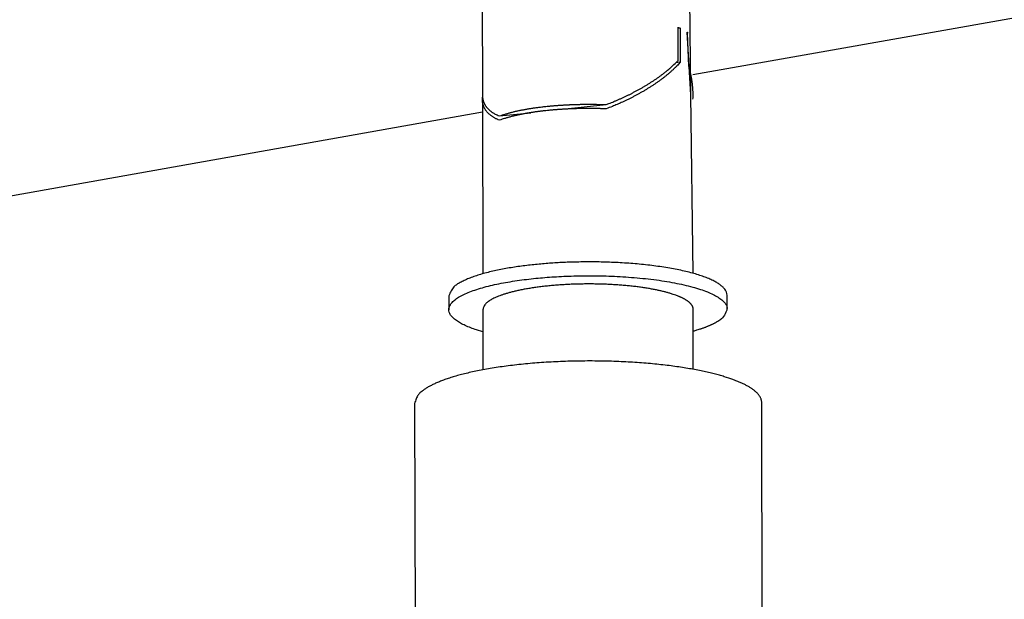
# Model space of a CAD drawing. Extents: x 0.8 to 33.8, y 0.5 to 21.5.
# Drawn here: x 28.9 to 30.1, y 13 to 13.7 of the extents above; entities that cross this region are included whole.
import ezdxf

# ---------------------------------------------------------------- set-up
doc = ezdxf.new("R2010")
doc.units = 0
doc.header["$MEASUREMENT"] = 0
doc.linetypes.add('HIDDENNEW0', pattern=[0.1875, 0.0625, -0.0625, 0.0625])
doc.layers.add('OBJ', color=7, linetype='HIDDENNEW0')

msp = doc.modelspace()

# ---------------------------------------------------------------- linework, layer by layer
at = {"layer": 'OBJ', "color": 7, "linetype": 'Continuous'}
for p, q in [((29.71627, 13.61965), (32.64308, 14.13864)), ((29.45612, 13.77196), (29.45648, 13.59425)), ((29.71398, 13.59474), (29.71192, 13.77243)), ((29.69825, 13.63729), (29.69816, 13.67814)), ((29.70083, 13.677), (29.69816, 13.67672)), ((29.70083, 13.677), (29.70091, 13.63498)), ((29.71398, 13.59474), (29.70941, 13.6722)), ((29.70952, 13.67083), (29.70942, 13.67077)), ((29.70952, 13.67083), (29.71112, 13.6301)), ((29.70091, 13.63498), (29.69544, 13.6344)), ((29.45649, 13.589), (29.45694, 13.37379)), ((29.71678, 13.37433), (29.71398, 13.59474)), ((29.55514, 13.57686), (29.60949, 13.58266)), ((26.92576, 13.12482), (29.45652, 13.57359)), ((29.47763, 13.56861), (29.51622, 13.57272)), ((29.41504, 13.34645), (29.41507, 13.32938)), ((29.75882, 13.33008), (29.75879, 13.34716)), ((29.45703, 13.32946), (29.45718, 13.25521)), ((29.71702, 13.25575), (29.71687, 13.33)), ((29.37281, 13.21374), (29.37538, 11.96372)), ((29.80412, 11.9646), (29.80155, 13.21462))]:
    msp.add_line(p, q, dxfattribs=at)
for points in [[(29.69816, 13.67814), (29.69825, 13.67811, -0.0002827), (29.69834, 13.67807, -0.0002836), (29.69844, 13.67803, -0.0002847), (29.69853, 13.67799, -0.0002859), (29.69862, 13.67795, -0.000287), (29.69871, 13.67792, -0.0002881), (29.6988, 13.67788, -0.0002893), (29.69889, 13.67784, -0.0002904), (29.69898, 13.6778, -0.0002916), (29.69907, 13.67777, -0.0002928), (29.69916, 13.67773, -0.0002939), (29.69925, 13.67769, -0.0002949), (29.69934, 13.67765, -0.0002963), (29.69943, 13.67761, -0.000298), (29.69952, 13.67757, -0.0002985), (29.69961, 13.67754, -0.0002979), (29.6997, 13.6775, -0.0003017), (29.69978, 13.67746, -0.000309), (29.69987, 13.67742, -0.0003015), (29.69996, 13.67738, -0.0002826), (29.70005, 13.67735, -0.0003131), (29.70014, 13.67731, -0.000375), (29.70023, 13.67727, -0.0002859), (29.70031, 13.67723, -0.0000983), (29.70039, 13.6772, -0.0004053), (29.70049, 13.67715, -0.000703), (29.70063, 13.67709, -0.0003461), (29.70083, 13.677, -0.000184)], [(29.70941, 13.6722), (29.70947, 13.67216, -0.0085262), (29.70952, 13.67212, -0.0092099), (29.70957, 13.67208, -0.0099822), (29.70962, 13.67203, -0.0107815), (29.70966, 13.67199, -0.0116747), (29.70969, 13.67195, -0.0125846), (29.70973, 13.6719, -0.0135761), (29.70976, 13.67186, -0.0145532), (29.70979, 13.67182, -0.0155763), (29.70981, 13.67177, -0.0165333), (29.70983, 13.67173, -0.0174581), (29.70985, 13.67168, -0.0182335), (29.70986, 13.67164, -0.0189092), (29.70987, 13.67159, -0.0193916), (29.70987, 13.67155, -0.0195815), (29.70988, 13.6715, -0.0194547), (29.70987, 13.67145, -0.0193727), (29.70987, 13.67141, -0.0192883), (29.70986, 13.67136, -0.0180605), (29.70985, 13.67131, -0.0161594), (29.70983, 13.67127, -0.0169278), (29.70981, 13.67122, -0.0188581), (29.70979, 13.67117, -0.0132396), (29.70976, 13.67112, -0.0043613), (29.70973, 13.67108, -0.0171654), (29.70969, 13.67102, -0.0254622), (29.70962, 13.67094, -0.010878), (29.70952, 13.67083, -0.0054185)], [(29.60949, 13.58266), (29.61264, 13.58388, 0.0026504), (29.61581, 13.58515, 0.0025504), (29.61901, 13.58646, 0.0025351), (29.62222, 13.58783, 0.0026238), (29.62544, 13.58924, 0.002677), (29.62869, 13.59069, 0.0027251), (29.63193, 13.5922, 0.0027695), (29.63518, 13.59375, 0.002837), (29.63844, 13.59535, 0.0028943), (29.64169, 13.59699, 0.002968), (29.64493, 13.59868, 0.0030332), (29.64815, 13.60041, 0.0031154), (29.65136, 13.60219, 0.0031957), (29.65455, 13.60401, 0.0032979), (29.65771, 13.60586, 0.0033801), (29.66084, 13.60776, 0.003466), (29.66392, 13.6097, 0.0036061), (29.66697, 13.61167, 0.0038146), (29.66997, 13.61368, 0.0038257), (29.67291, 13.61572, 0.0036877), (29.67578, 13.61777, 0.004239), (29.67862, 13.61988, 0.0053135), (29.68144, 13.62207, 0.0041769), (29.68404, 13.62414, 0.0013895), (29.68637, 13.62603, 0.0062683), (29.68915, 13.62848, 0.011795), (29.69316, 13.63229, 0.0061788), (29.69825, 13.63729, 0.0033532)], [(29.70091, 13.63498), (29.69884, 13.63267, -0.0069086), (29.69665, 13.63036, -0.0066243), (29.69435, 13.62806, -0.0062791), (29.69194, 13.62575, -0.0059425), (29.68942, 13.62347, -0.0056436), (29.68681, 13.62119, -0.0053725), (29.6841, 13.61893, -0.0051227), (29.68131, 13.6167, -0.0048913), (29.67844, 13.61448, -0.004683), (29.67548, 13.6123, -0.0044864), (29.67246, 13.61014, -0.0043105), (29.66938, 13.60802, -0.0041405), (29.66624, 13.60593, -0.0039955), (29.66304, 13.60388, -0.0038557), (29.6598, 13.60187, -0.0037244), (29.65653, 13.5999, -0.0035824), (29.65321, 13.59798, -0.0035019), (29.64987, 13.5961, -0.0034482), (29.64651, 13.59426, -0.0032805), (29.64313, 13.59248, -0.0030121), (29.63977, 13.59075, -0.0031937), (29.63635, 13.58906, -0.0036245), (29.63285, 13.58738, -0.0027884), (29.62956, 13.58583, -0.0011489), (29.62658, 13.58446, -0.003647), (29.6228, 13.58282, -0.0060352), (29.61703, 13.58043, -0.0030298), (29.6095, 13.5774, -0.0016559)], [(29.71112, 13.6301), (29.71152, 13.62869, -0.0024655), (29.7119, 13.62729, -0.0024883), (29.71226, 13.62588, -0.0025055), (29.71261, 13.62448, -0.0025164), (29.71294, 13.62308, -0.0025307), (29.71326, 13.62169, -0.0025443), (29.71356, 13.6203, -0.0025593), (29.71384, 13.6189, -0.0025722), (29.71411, 13.61752, -0.0025875), (29.71436, 13.61614, -0.0026009), (29.7146, 13.61476, -0.0026157), (29.71483, 13.61338, -0.0026274), (29.71503, 13.61201, -0.0026445), (29.71522, 13.61065, -0.0026619), (29.7154, 13.60928, -0.002671), (29.71556, 13.60793, -0.002668), (29.7157, 13.60658, -0.0027055), (29.71583, 13.60523, -0.0027714), (29.71595, 13.60389, -0.002711), (29.71605, 13.60256, -0.0025478), (29.71613, 13.60124, -0.0028177), (29.7162, 13.59991, -0.0033634), (29.71625, 13.59855, -0.0025863), (29.71629, 13.59728, -0.0009264), (29.71632, 13.59614, -0.0036362), (29.71632, 13.59469, -0.0063138), (29.71629, 13.59247, -0.0031428), (29.71621, 13.58958, -0.0016842)], [(29.45648, 13.59425), (29.4565, 13.59319, 0.01037), (29.45657, 13.59215, 0.0104073), (29.45668, 13.59111, 0.0105643), (29.45684, 13.59008, 0.0108802), (29.45704, 13.58906, 0.0111028), (29.45728, 13.58805, 0.0112683), (29.45757, 13.58705, 0.0113867), (29.45791, 13.58606, 0.0114996), (29.4583, 13.58508, 0.0115443), (29.45873, 13.58412, 0.0115684), (29.45921, 13.58317, 0.0115199), (29.45974, 13.58224, 0.0114521), (29.46032, 13.58131, 0.0113308), (29.46095, 13.58041, 0.0112104), (29.46163, 13.57952, 0.0109776), (29.46235, 13.57865, 0.0107041), (29.46313, 13.5778, 0.0105401), (29.46395, 13.57696, 0.0104937), (29.46483, 13.57614, 0.0098847), (29.46575, 13.57535, 0.0089631), (29.46671, 13.57458, 0.0096005), (29.46774, 13.57382, 0.0110456), (29.46886, 13.57307, 0.0080059), (29.46993, 13.57237, 0.002638), (29.47093, 13.57176, 0.0108691), (29.47231, 13.57102, 0.0173463), (29.47458, 13.56996, 0.0078826), (29.47763, 13.56861, 0.0040251)], [(29.47764, 13.56335), (29.47613, 13.56397, -0.0071703), (29.47467, 13.56461, -0.0075269), (29.47326, 13.56529, -0.0078775), (29.47191, 13.56599, -0.0082046), (29.47062, 13.56672, -0.0085698), (29.46937, 13.56747, -0.0089232), (29.46819, 13.56826, -0.0093043), (29.46707, 13.56907, -0.009663), (29.466, 13.5699, -0.010048), (29.46498, 13.57076, -0.0104001), (29.46403, 13.57164, -0.0107677), (29.46313, 13.57254, -0.0110856), (29.4623, 13.57347, -0.0114243), (29.46152, 13.57442, -0.0117145), (29.4608, 13.57538, -0.0119587), (29.46013, 13.57637, -0.0120883), (29.45952, 13.57737, -0.0123636), (29.45897, 13.57839, -0.0126944), (29.45848, 13.57943, -0.0124489), (29.45804, 13.58048, -0.0116849), (29.45766, 13.58154, -0.0127527), (29.45734, 13.58263, -0.0148988), (29.45707, 13.58376, -0.0113674), (29.45685, 13.58483, -0.0042908), (29.45667, 13.5858, -0.015315), (29.45657, 13.58707, -0.0251909), (29.45655, 13.58905, -0.0120484), (29.45662, 13.59166, -0.0063531)], [(29.47763, 13.56861), (29.47907, 13.56913, -0.0034464), (29.48054, 13.56965, -0.0032866), (29.48206, 13.57016, -0.0031294), (29.48363, 13.57066, -0.0029937), (29.48523, 13.57116, -0.0028623), (29.48687, 13.57165, -0.002743), (29.48855, 13.57213, -0.0026282), (29.49027, 13.5726, -0.0025253), (29.49202, 13.57306, -0.0024264), (29.49381, 13.57351, -0.0023366), (29.49563, 13.57396, -0.0022499), (29.49749, 13.57439, -0.00217), (29.49938, 13.57482, -0.0020961), (29.50129, 13.57523, -0.0020298), (29.50324, 13.57564, -0.0019591), (29.50522, 13.57603, -0.0018871), (29.50721, 13.57642, -0.0018442), (29.50924, 13.57679, -0.0018227), (29.5113, 13.57716, -0.001723), (29.51336, 13.57751, -0.0015718), (29.51544, 13.57785, -0.0016797), (29.51756, 13.57818, -0.0019293), (29.51976, 13.57851, -0.0014419), (29.52184, 13.57881, -0.0005263), (29.52372, 13.57908, -0.0019404), (29.52617, 13.57939, -0.0031913), (29.52998, 13.57985, -0.0015326), (29.53498, 13.58043, -0.0008104)], [(29.53499, 13.57518), (29.53277, 13.57493, 0.0013566), (29.53057, 13.57468, 0.0013583), (29.52837, 13.57442, 0.0013762), (29.52618, 13.57414, 0.0014154), (29.52401, 13.57386, 0.0014499), (29.52185, 13.57356, 0.0014829), (29.5197, 13.57325, 0.0015177), (29.51758, 13.57293, 0.0015573), (29.51546, 13.5726, 0.0015977), (29.51337, 13.57226, 0.0016413), (29.5113, 13.5719, 0.0016862), (29.50925, 13.57154, 0.001734), (29.50723, 13.57117, 0.0017864), (29.50523, 13.57078, 0.0018444), (29.50325, 13.57038, 0.0018979), (29.5013, 13.56998, 0.0019471), (29.49939, 13.56957, 0.00203), (29.4975, 13.56914, 0.0021432), (29.49564, 13.5687, 0.002158), (29.49382, 13.56826, 0.0020851), (29.49204, 13.56781, 0.0023856), (29.49028, 13.56734, 0.0029671), (29.48851, 13.56686, 0.0023574), (29.48688, 13.56639, 0.0008322), (29.48542, 13.56597, 0.0034865), (29.48364, 13.56541, 0.0065239), (29.48101, 13.56452, 0.0034496), (29.47764, 13.56335, 0.0018946)], [(29.53498, 13.58043), (29.53654, 13.58059, -0.000901), (29.5381, 13.58075, -0.0009035), (29.53966, 13.5809, -0.0008967), (29.54123, 13.58105, -0.0008809), (29.5428, 13.58119, -0.0008692), (29.54437, 13.58133, -0.0008587), (29.54594, 13.58146, -0.0008493), (29.54751, 13.58158, -0.0008384), (29.54908, 13.5817, -0.0008294), (29.55065, 13.58182, -0.0008195), (29.55222, 13.58193, -0.0008112), (29.55379, 13.58203, -0.0008019), (29.55535, 13.58213, -0.0007942), (29.55692, 13.58222, -0.0007855), (29.55848, 13.58231, -0.0007784), (29.56004, 13.5824, -0.0007702), (29.56159, 13.58248, -0.0007637), (29.56314, 13.58255, -0.000756), (29.56469, 13.58262, -0.00075), (29.56623, 13.58268, -0.0007428), (29.56777, 13.58274, -0.0007373), (29.5693, 13.5828, -0.0007305), (29.57083, 13.58285, -0.0007254), (29.57235, 13.58289, -0.0007191), (29.57387, 13.58294, -0.0007144), (29.57538, 13.58297, -0.0007084), (29.57689, 13.583, -0.0007042), (29.57838, 13.58303, -0.0006985), (29.57987, 13.58305, -0.0006947), (29.58136, 13.58307, -0.0006895), (29.58283, 13.58309, -0.0006859), (29.5843, 13.5831, -0.0006806), (29.58576, 13.58311, -0.0006778), (29.58722, 13.58311, -0.0006743), (29.58866, 13.58311, -0.0006699), (29.5901, 13.5831, -0.0006617), (29.59152, 13.58309, -0.0006644), (29.59294, 13.58308, -0.0006731), (29.59435, 13.58306, -0.0006526), (29.59575, 13.58305, -0.0006066), (29.59713, 13.58302, -0.0006656), (29.59852, 13.583, -0.0007902), (29.59994, 13.58296, -0.0005985), (29.60126, 13.58293, -0.0001883), (29.60244, 13.5829, -0.0008447), (29.60398, 13.58286, -0.0014755), (29.60636, 13.58277, -0.0007106), (29.60949, 13.58266, -0.0003729)], [(29.6095, 13.5774), (29.60812, 13.57746, 0.0006532), (29.60673, 13.57751, 0.0006652), (29.60536, 13.57756, 0.0006645), (29.60399, 13.5776, 0.0006514), (29.60263, 13.57764, 0.0006486), (29.60127, 13.57768, 0.0006443), (29.5999, 13.57771, 0.0006422), (29.59853, 13.57774, 0.0006461), (29.59715, 13.57777, 0.0006463), (29.59576, 13.57779, 0.0006507), (29.59436, 13.57781, 0.0006535), (29.59295, 13.57783, 0.0006569), (29.59153, 13.57784, 0.000659), (29.59011, 13.57785, 0.0006633), (29.58867, 13.57786, 0.0006659), (29.58723, 13.57786, 0.0006703), (29.58577, 13.57785, 0.0006731), (29.58431, 13.57785, 0.0006778), (29.58284, 13.57784, 0.000681), (29.58137, 13.57782, 0.000686), (29.57988, 13.5778, 0.0006895), (29.57839, 13.57778, 0.0006948), (29.5769, 13.57775, 0.0006986), (29.57539, 13.57772, 0.0007043), (29.57388, 13.57768, 0.0007085), (29.57237, 13.57764, 0.0007145), (29.57084, 13.5776, 0.0007191), (29.56931, 13.57755, 0.0007255), (29.56778, 13.57749, 0.0007306), (29.56624, 13.57743, 0.0007375), (29.5647, 13.57737, 0.0007428), (29.56315, 13.5773, 0.0007496), (29.5616, 13.57722, 0.0007562), (29.56005, 13.57714, 0.0007654), (29.55849, 13.57706, 0.0007698), (29.55693, 13.57697, 0.0007728), (29.55536, 13.57688, 0.0007872), (29.5538, 13.57678, 0.0008132), (29.55223, 13.57667, 0.0007962), (29.55066, 13.57657, 0.000749), (29.54911, 13.57645, 0.0008395), (29.54752, 13.57633, 0.0010204), (29.5459, 13.5762, 0.0007752), (29.54438, 13.57607, 0.0002503), (29.54301, 13.57596, 0.0011249), (29.54124, 13.5758, 0.001983), (29.53853, 13.57553, 0.0009754), (29.53499, 13.57518, 0.0005151)], [(29.75879, 13.34716), (29.75849, 13.34961, 0.06528), (29.75757, 13.35209, 0.0551899), (29.75598, 13.35461, 0.0449402), (29.75374, 13.35715, 0.0378471), (29.75076, 13.35969, 0.0301148), (29.74708, 13.36222, 0.0240934), (29.74264, 13.36472, 0.0192641), (29.73749, 13.36717, 0.0159548), (29.7316, 13.36955, 0.013224), (29.72503, 13.37185, 0.0112637), (29.71777, 13.37404, 0.0096438), (29.70991, 13.37612, 0.0084479), (29.70146, 13.37806, 0.0074475), (29.69251, 13.37985, 0.006676), (29.6831, 13.38149, 0.0060334), (29.67332, 13.38296, 0.0055151), (29.66323, 13.38425, 0.0050918), (29.65293, 13.38537, 0.0047322), (29.64247, 13.3863, 0.0044496), (29.63193, 13.38707, 0.0041934), (29.62139, 13.38765, 0.0040072), (29.61092, 13.38807, 0.0038259), (29.60056, 13.38833, 0.0037025), (29.59038, 13.38843, 0.0035634), (29.58043, 13.38839, 0.0035031), (29.57073, 13.38822, 0.0034325), (29.56133, 13.38792, 0.0033659), (29.55227, 13.38751, 0.0032378), (29.54358, 13.38701, 0.0033637), (29.53505, 13.38639, 0.0034265), (29.52644, 13.38565, 0.0034706), (29.51778, 13.38478, 0.0037903), (29.50909, 13.38377, 0.0040738), (29.50043, 13.38261, 0.0044218), (29.49186, 13.3813, 0.0047808), (29.48343, 13.37984, 0.0052473), (29.47521, 13.37823, 0.005857), (29.46726, 13.37646, 0.006734), (29.45965, 13.37453, 0.00742), (29.45244, 13.37247, 0.0079391), (29.44573, 13.37029, 0.0101443), (29.43953, 13.36794, 0.014605), (29.43393, 13.3654, 0.0138511), (29.42901, 13.36294, 0.0057449), (29.42488, 13.36065, 0.025017), (29.42127, 13.3576, 0.0693943), (29.41799, 13.3528, 0.053407), (29.41504, 13.34645, 0.0334162)], [(29.45708, 13.30221), (29.44927, 13.30453, -0.0116522), (29.44203, 13.30707, -0.012654), (29.43536, 13.30983, -0.0149454), (29.42939, 13.31279, -0.0201418), (29.42431, 13.31596, -0.0273961), (29.42022, 13.31929, -0.03777), (29.41728, 13.32278, -0.0534179), (29.41552, 13.32638, -0.0738266), (29.41511, 13.33007, -0.0897743), (29.41603, 13.33379, -0.0869783), (29.41837, 13.3375, -0.0676332), (29.42206, 13.34116, -0.0486769), (29.42712, 13.34472, -0.0342283), (29.43342, 13.34815, -0.0250621), (29.4409, 13.35139, -0.0188565), (29.4494, 13.35443, -0.0147632), (29.45881, 13.35722, -0.0119055), (29.46893, 13.35976, -0.0098368), (29.47964, 13.36204, -0.008375), (29.49077, 13.36404, -0.0072156), (29.50217, 13.36577, -0.0063736), (29.51369, 13.36725, -0.0056529), (29.52519, 13.36846, -0.0051736), (29.53665, 13.36944, -0.0046239), (29.54812, 13.37021, -0.004523), (29.55992, 13.37079, -0.0044968), (29.57238, 13.37117, -0.0043313), (29.58541, 13.37135, -0.0045756), (29.59885, 13.37128, -0.004742), (29.6126, 13.37094, -0.0049319), (29.62656, 13.37031, -0.0051278), (29.64057, 13.36938, -0.0054946), (29.65447, 13.36814, -0.005893), (29.66809, 13.36658, -0.0064461), (29.68124, 13.36471, -0.0071062), (29.69376, 13.36255, -0.0079616), (29.70546, 13.36011, -0.0091691), (29.71622, 13.35741, -0.0108175), (29.72587, 13.3545, -0.0127849), (29.73437, 13.35141, -0.0148014), (29.7416, 13.34821, -0.0198146), (29.74754, 13.34487, -0.0295173), (29.7521, 13.34141, -0.0338553), (29.75556, 13.33812, -0.0217884), (29.75797, 13.33513, -0.0646636), (29.75872, 13.33148, -0.1584669), (29.75704, 13.32618, -0.0814402), (29.75313, 13.31943, -0.0386426)], [(29.69218, 13.34839), (29.68882, 13.34946, 0.0071487), (29.68519, 13.35051, 0.0060302), (29.68128, 13.35155, 0.0054198), (29.6771, 13.35256, 0.0052737), (29.67262, 13.35355, 0.0049817), (29.66785, 13.35451, 0.0047177), (29.6628, 13.35542, 0.0044509), (29.65747, 13.35629, 0.0042824), (29.65187, 13.35711, 0.0040859), (29.646, 13.35787, 0.0039527), (29.63988, 13.35857, 0.0038029), (29.63353, 13.35919, 0.0037082), (29.62697, 13.35974, 0.0036008), (29.62021, 13.36021, 0.0035369), (29.61329, 13.36059, 0.0034662), (29.60622, 13.36089, 0.0034305), (29.59905, 13.36108, 0.0033938), (29.5918, 13.36118, 0.0033843), (29.58451, 13.36119, 0.0033805), (29.5772, 13.36109, 0.003397), (29.56993, 13.36089, 0.0034266), (29.56271, 13.3606, 0.0034703), (29.55558, 13.3602, 0.0035356), (29.54858, 13.35972, 0.0036093), (29.54174, 13.35914, 0.0037147), (29.53509, 13.35848, 0.0038233), (29.52865, 13.35774, 0.0039755), (29.52244, 13.35692, 0.0041262), (29.51649, 13.35603, 0.0043359), (29.51081, 13.35508, 0.0045404), (29.50543, 13.35407, 0.0048213), (29.50033, 13.35302, 0.0050914), (29.49556, 13.35192, 0.0054703), (29.49108, 13.35078, 0.0058469), (29.48692, 13.34962, 0.0063327), (29.48307, 13.34843, 0.00677), (29.47954, 13.34722, 0.0075057), (29.4763, 13.34601, 0.0083999), (29.47336, 13.34478, 0.0090209), (29.47071, 13.34356, 0.0089076), (29.46834, 13.34235, 0.0115292), (29.46618, 13.3411, 0.0167766), (29.46419, 13.33975, 0.014098), (29.46241, 13.33845, 0.0033821), (29.46089, 13.33726, 0.0267443), (29.45952, 13.33562, 0.0694384), (29.45823, 13.33298, 0.0432801), (29.45703, 13.32946, 0.0238726)], [(29.71687, 13.33), (29.71683, 13.33072, 0.0230767), (29.71673, 13.33145, 0.0231505), (29.71655, 13.33217, 0.0224622), (29.71631, 13.33288, 0.0211775), (29.71601, 13.33359, 0.0198265), (29.71564, 13.33429, 0.0184404), (29.71521, 13.33498, 0.0170078), (29.71472, 13.33567, 0.0155986), (29.71417, 13.33635, 0.0142601), (29.71357, 13.33702, 0.0130199), (29.71291, 13.33768, 0.0118744), (29.71219, 13.33834, 0.0108318), (29.71142, 13.33898, 0.0099007), (29.71061, 13.33962, 0.0090693), (29.70974, 13.34025, 0.0082976), (29.70883, 13.34086, 0.0075833), (29.70787, 13.34147, 0.0070357), (29.70687, 13.34207, 0.0065961), (29.70582, 13.34266, 0.0059537), (29.70475, 13.34323, 0.0052122), (29.70364, 13.34379, 0.0052924), (29.70247, 13.34435, 0.0057367), (29.70124, 13.34491, 0.004156), (29.70007, 13.34543, 0.0016022), (29.69899, 13.34589, 0.0052036), (29.69754, 13.34646, 0.0079555), (29.69524, 13.3473, 0.0036785), (29.69218, 13.34839, 0.0019289)], [(29.75313, 13.31943), (29.75251, 13.31888, -0.00692), (29.75186, 13.31832, -0.0064005), (29.75117, 13.31777, -0.0060333), (29.75045, 13.31721, -0.0058374), (29.74968, 13.31665, -0.0055823), (29.74888, 13.31609, -0.0053421), (29.74804, 13.31553, -0.0050942), (29.74716, 13.31497, -0.0048922), (29.74624, 13.31441, -0.0046742), (29.74528, 13.31384, -0.0044909), (29.74428, 13.31328, -0.0042935), (29.74323, 13.31271, -0.0041273), (29.74215, 13.31214, -0.0039555), (29.74102, 13.31158, -0.0038166), (29.73985, 13.31101, -0.003649), (29.73863, 13.31045, -0.003495), (29.73737, 13.30988, -0.0033896), (29.73607, 13.30932, -0.0033434), (29.73472, 13.30876, -0.0031127), (29.73333, 13.3082, -0.0027989), (29.73191, 13.30764, -0.0030067), (29.73041, 13.30708, -0.0034834), (29.72883, 13.30651, -0.0024947), (29.72732, 13.30598, -0.0007586), (29.72592, 13.3055, -0.0034657), (29.72403, 13.30489, -0.0055942), (29.72099, 13.30396, -0.0025328), (29.71692, 13.30274, -0.0012855)], [(29.76081, 13.24497), (29.75528, 13.24673, 0.0071488), (29.74929, 13.24847, 0.0060303), (29.74284, 13.25018, 0.0054199), (29.73593, 13.25186, 0.0052738), (29.72854, 13.25349, 0.0049818), (29.72068, 13.25506, 0.0047178), (29.71234, 13.25657, 0.004451), (29.70355, 13.25801, 0.0042824), (29.6943, 13.25936, 0.004086), (29.68462, 13.26062, 0.0039528), (29.67452, 13.26176, 0.003803), (29.66405, 13.2628, 0.0037083), (29.65321, 13.2637, 0.0036008), (29.64207, 13.26448, 0.003537), (29.63064, 13.26511, 0.0034663), (29.61899, 13.26559, 0.0034306), (29.60715, 13.26591, 0.0033939), (29.59519, 13.26608, 0.0033844), (29.58316, 13.26608, 0.0033806), (29.57111, 13.26592, 0.0033971), (29.5591, 13.2656, 0.0034267), (29.54719, 13.26511, 0.0034703), (29.53543, 13.26446, 0.0035357), (29.52388, 13.26366, 0.0036094), (29.5126, 13.26271, 0.0037148), (29.50161, 13.26162, 0.0038233), (29.49099, 13.26039, 0.0039756), (29.48074, 13.25904, 0.0041262), (29.47093, 13.25758, 0.0043359), (29.46156, 13.25601, 0.0045405), (29.45268, 13.25435, 0.0048214), (29.44428, 13.2526, 0.0050914), (29.43639, 13.25079, 0.0054703), (29.42901, 13.24892, 0.005847), (29.42215, 13.247, 0.0063328), (29.41579, 13.24504, 0.0067701), (29.40996, 13.24305, 0.0075058), (29.40462, 13.24104, 0.0083999), (29.39977, 13.23902, 0.009021), (29.39539, 13.237, 0.0089076), (29.39148, 13.23501, 0.0115292), (29.38791, 13.23294, 0.0167762), (29.38464, 13.23072, 0.0140976), (29.3817, 13.22858, 0.003382), (29.37918, 13.2266, 0.0267437), (29.37693, 13.2239, 0.0694379), (29.3748, 13.21955, 0.0432806), (29.37281, 13.21374, 0.0238731)], [(29.80155, 13.21462), (29.80149, 13.21582, 0.0230776), (29.80132, 13.21702, 0.0231513), (29.80103, 13.2182, 0.0224629), (29.80064, 13.21938, 0.021178), (29.80014, 13.22054, 0.0198268), (29.79953, 13.2217, 0.0184406), (29.79882, 13.22285, 0.0170079), (29.79802, 13.22398, 0.0155985), (29.79711, 13.2251, 0.01426), (29.79611, 13.22621, 0.0130197), (29.79502, 13.2273, 0.0118742), (29.79384, 13.22838, 0.0108316), (29.79257, 13.22945, 0.0099005), (29.79122, 13.2305, 0.0090691), (29.78979, 13.23153, 0.0082974), (29.78829, 13.23255, 0.007583), (29.78671, 13.23355, 0.0070355), (29.78505, 13.23454, 0.0065959), (29.78333, 13.23551, 0.0059535), (29.78155, 13.23645, 0.005212), (29.77972, 13.23738, 0.0052922), (29.7778, 13.2383, 0.0057364), (29.77577, 13.23922, 0.0041558), (29.77383, 13.24008, 0.0016021), (29.77205, 13.24084, 0.0052034), (29.76966, 13.24178, 0.0079551), (29.76586, 13.24318, 0.0036784), (29.76081, 13.24497, 0.0019288)]]:
    msp.add_lwpolyline(points, format="xyb", dxfattribs=at)

doc.saveas('drawing.dxf')
